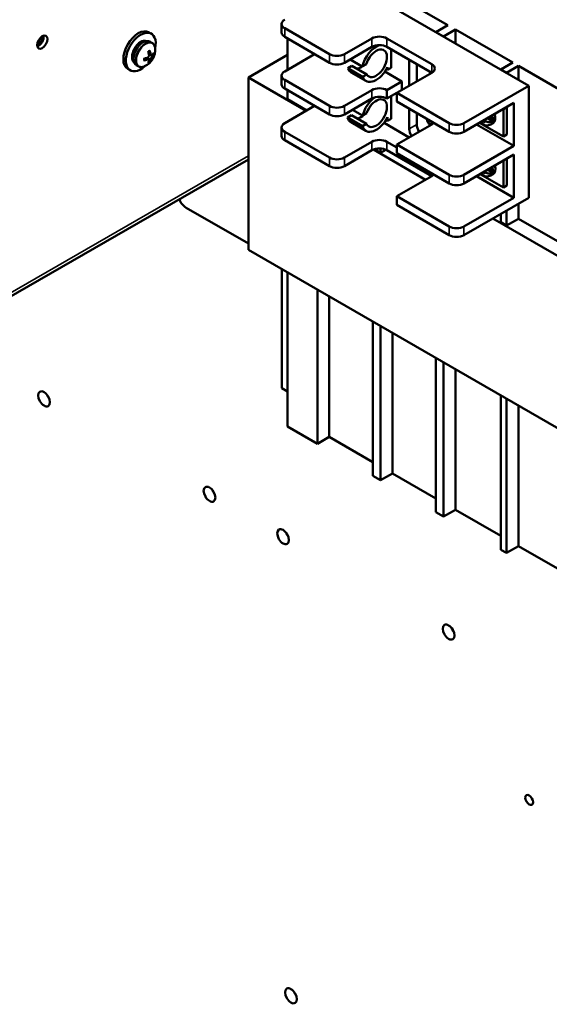
# Model space of a CAD drawing. Units: inches. Extents: x 4 to 172, y 2 to 134.
# Drawn here: x 156 to 162, y 95 to 106 of the extents above; entities that cross this region are included whole.
import ezdxf

# ---------------------------------------------------------------- set-up
doc = ezdxf.new("R2010")
doc.units = ezdxf.units.IN
doc.header["$LTSCALE"] = 8
doc.header["$MEASUREMENT"] = 0
doc.layers.add('Visible (ANSI)', color=7, linetype='Continuous', lineweight=50)
doc.layers.add('Visible Narrow (ANSI)', color=7, linetype='Continuous', lineweight=35)

msp = doc.modelspace()

# ---------------------------------------------------------------- linework, layer by layer
at = {"layer": 'Visible (ANSI)'}
for p, q in [((160.022, 106.878), (162.143, 105.653)), ((160.529, 106.748), (161.187, 106.369)), ((159.218, 106.282), (159.218, 106.384)), ((161.187, 106.369), (161.045, 106.287)), ((157.648, 106.285), (157.677, 106.269)), ((159.255, 106.333), (159.785, 106.027)), ((161.045, 106.287), (161.134, 106.236)), ((161.134, 106.236), (161.275, 106.318)), ((161.275, 106.318), (161.275, 106.154)), ((161.275, 106.318), (161.954, 105.926)), ((157.684, 106.162), (157.66, 106.175)), ((159.255, 106.231), (159.785, 105.925)), ((159.288, 105.842), (159.288, 106.212)), ((159.962, 106.027), (160.287, 106.214)), ((160.464, 106.214), (160.994, 105.908)), ((157.675, 106.014), (157.648, 106.026)), ((159.288, 106.018), (158.825, 105.75)), ((159.255, 105.823), (159.608, 106.027)), ((159.962, 105.925), (160.287, 106.112)), ((160.464, 106.112), (160.994, 105.806)), ((160.515, 106.083), (160.515, 105.866)), ((157.646, 105.964), (157.622, 105.982)), ((160.173, 105.881), (160.03, 105.964)), ((160.221, 105.908), (160.173, 105.881)), ((160.251, 105.969), (160.248, 105.971)), ((160.729, 105.959), (160.729, 105.653)), ((160.817, 105.908), (160.817, 105.704)), ((161.954, 105.926), (161.812, 105.844)), ((157.398, 105.852), (157.427, 105.836)), ((157.523, 105.883), (157.499, 105.897)), ((160.049, 105.887), (160, 105.859)), ((160.177, 105.757), (160, 105.859)), ((160.216, 105.709), (160.04, 105.811)), ((160.226, 105.785), (160.049, 105.887)), ((160.177, 105.757), (160.226, 105.785)), ((160.641, 105.704), (160.441, 105.82)), ((160.472, 105.841), (160.459, 105.849)), ((160.472, 105.873), (160.472, 105.841)), ((160.515, 105.866), (160.472, 105.841)), ((160.994, 105.806), (160.581, 105.567)), ((161.812, 105.844), (161.88, 105.805)), ((161.88, 105.805), (162.021, 105.887)), ((162.021, 105.887), (162.021, 105.724)), ((162.021, 105.887), (162.679, 105.507)), ((158.825, 105.75), (159.507, 105.356)), ((158.825, 103.709), (158.825, 105.75)), ((159.218, 105.669), (159.218, 105.772)), ((159.785, 105.414), (159.255, 105.721)), ((160.464, 105.602), (160.641, 105.704)), ((160.641, 105.602), (160.641, 105.704)), ((159.255, 105.618), (159.785, 105.312)), ((159.288, 105.493), (159.288, 105.599)), ((160.287, 105.602), (159.962, 105.414)), ((160.464, 105.5), (160.464, 105.602)), ((160.581, 105.567), (160.464, 105.5)), ((160.581, 105.567), (161.199, 105.21)), ((160.581, 105.567), (160.581, 105.465)), ((162.143, 105.653), (161.376, 105.21)), ((162.143, 105.653), (162.143, 104.326)), ((159.516, 105.361), (159.288, 105.493)), ((159.962, 105.312), (160.287, 105.5)), ((160.515, 105.529), (160.515, 105.262)), ((160.581, 105.465), (161.199, 105.108)), ((161.376, 105.108), (161.966, 105.449)), ((161.966, 105.449), (161.966, 104.939)), ((159.255, 105.21), (159.608, 105.414)), ((160.175, 105.299), (160.057, 105.367)), ((160.223, 105.326), (160.175, 105.299)), ((160.245, 105.368), (160.242, 105.37)), ((160.729, 105.38), (160.729, 105.143)), ((160.817, 105.329), (160.817, 105.194)), ((161.84, 105.376), (161.842, 105.374)), ((161.885, 105.399), (161.842, 105.374)), ((161.842, 105.374), (161.842, 105.05)), ((161.882, 105.4), (161.885, 105.399)), ((161.885, 105.399), (161.885, 105.075)), ((160.045, 105.303), (159.997, 105.276)), ((160.174, 105.174), (159.997, 105.276)), ((160.216, 105.118), (160.04, 105.22)), ((160.222, 105.201), (160.045, 105.303)), ((160.174, 105.174), (160.222, 105.201)), ((160.729, 105.041), (160.43, 105.214)), ((160.472, 105.237), (160.453, 105.248)), ((160.472, 105.282), (160.472, 105.237)), ((160.515, 105.262), (160.472, 105.237)), ((160.99, 105.229), (160.99, 105.196)), ((161.842, 105.05), (161.559, 105.214)), ((161.63, 105.232), (161.61, 105.243)), ((161.653, 105.268), (161.717, 105.231)), ((161.721, 105.21), (161.693, 105.194)), ((159.218, 105.057), (159.218, 105.159)), ((159.785, 104.802), (159.255, 105.108)), ((160.581, 104.955), (160.994, 105.194)), ((160.99, 105.196), (160.994, 105.194)), ((161.966, 104.939), (161.525, 105.194)), ((159.785, 104.7), (159.255, 105.006)), ((160.287, 104.99), (159.962, 104.802)), ((160.581, 104.922), (160.464, 104.99)), ((161.885, 105.075), (161.842, 105.05)), ((160.287, 104.888), (159.962, 104.7)), ((160.304, 104.896), (160.922, 104.54)), ((160.388, 104.858), (160.315, 104.9)), ((160.388, 104.858), (160.388, 104.908)), ((160.388, 104.858), (160.45, 104.894)), ((160.994, 104.581), (160.464, 104.888)), ((161.199, 104.598), (160.581, 104.955)), ((160.581, 104.955), (160.581, 104.853)), ((160.581, 104.853), (161.199, 104.496)), ((161.966, 104.939), (161.376, 104.598)), ((154.058, 102.028), (158.825, 104.78)), ((161.376, 104.496), (161.966, 104.837)), ((161.842, 104.765), (161.842, 104.446)), ((161.885, 104.79), (161.885, 104.471)), ((161.966, 104.837), (161.966, 104.326)), ((161.628, 104.625), (161.614, 104.633)), ((161.656, 104.657), (161.716, 104.623)), ((160.581, 104.343), (160.994, 104.581)), ((161.966, 104.326), (161.525, 104.581)), ((161.842, 104.446), (161.566, 104.606)), ((161.721, 104.606), (161.693, 104.59)), ((161.885, 104.471), (161.842, 104.446)), ((161.199, 103.985), (160.581, 104.343)), ((160.581, 104.343), (160.581, 104.241)), ((161.966, 104.326), (161.376, 103.985)), ((162.143, 104.326), (161.376, 103.883)), ((158.088, 104.207), (158.825, 103.782)), ((161.199, 103.883), (160.581, 104.241)), ((161.88, 103.997), (161.88, 104.174)), ((162.021, 104.256), (162.021, 104.078)), ((161.717, 104.08), (163.336, 103.146)), ((161.812, 104.135), (161.812, 104.036)), ((161.88, 103.997), (161.812, 104.036)), ((161.88, 103.997), (162.021, 104.078)), ((162.021, 104.078), (162.537, 103.781)), ((163.336, 101.104), (158.825, 103.709)), ((159.22, 103.481), (159.22, 102.071)), ((159.288, 101.615), (159.288, 103.441)), ((159.642, 101.411), (159.642, 103.237)), ((159.783, 103.156), (159.783, 101.492)), ((160.299, 102.858), (160.299, 101.031)), ((160.388, 100.98), (160.388, 102.807)), ((160.529, 102.725), (160.529, 101.061)), ((161.045, 102.427), (161.045, 100.6)), ((161.134, 100.549), (161.134, 102.376)), ((161.275, 102.294), (161.275, 100.631)), ((159.22, 102.071), (159.288, 102.032)), ((161.812, 101.984), (161.812, 100.157)), ((161.88, 100.118), (161.88, 101.945)), ((162.021, 101.864), (162.021, 100.2)), ((159.642, 101.411), (159.288, 101.615)), ((159.783, 101.492), (159.642, 101.411)), ((160.299, 101.194), (159.783, 101.492)), ((160.388, 100.98), (160.299, 101.031)), ((160.529, 101.061), (160.388, 100.98)), ((161.045, 100.763), (160.529, 101.061)), ((161.134, 100.549), (161.045, 100.6)), ((161.275, 100.631), (161.134, 100.549)), ((161.812, 100.321), (161.275, 100.631)), ((162.021, 100.2), (161.88, 100.118)), ((162.537, 99.902), (162.021, 100.2)), ((161.88, 100.118), (161.812, 100.157))]:
    msp.add_line(p, q, dxfattribs=at)
msp.add_arc((157.513, 106.074), 0.209, 293.9129, 6.0871, dxfattribs=at)
for centre, major_axis, ratio, start_param, end_param in [((159.343, 106.384), (-0.125, 0), 0.57735, 5.497787, 7.068583), ((157.523, 106.069), (-0.125, -0.217), 0.57735, 3.141593, 6.283185), ((157.552, 106.052), (-0.125, -0.217), 0.57735, 2.077635, 7.347143), ((159.343, 106.282), (-0.125, 0), 0.57735, 0, 0.785398), ((156.342, 106.195), (0.0364, 0.0631), 0.57735, 3.631162, 5.794278), ((156.342, 106.195), (0.0425, 0.0736), 0.57735, 3.698131, 5.726647), ((156.326, 106.204), (0.03, 0.052), 0.57735, 4.005634, 5.419634), ((157.552, 106.052), (0.073, 0.127), 0.57735, 0.076018, 3.065575), ((157.58, 106.036), (-0.08, -0.139), 0.57735, 3.141593, 6.283185), ((160.338, 105.919), (0.121, 0.21), 0.57735, 0.582742, 2.064773), ((160.375, 106.163), (-0.125, 0), 0.57735, 3.926991, 5.497787), ((160.375, 106.061), (0.125, 0), 0.57735, 0.785398, 2.356194), ((157.519, 106.078), (0.1, -0.184), 0.491451, 1.001345, 1.212298), ((157.508, 106.071), (-0.11, 0.178), 0.657022, 4.111533, 4.322486), ((157.514, 106.068), (-0.208, -0.026), 0.556383, 2.489275, 2.700228), ((157.514, 106.081), (0.207, -0.026), 0.59209, 5.774113, 5.985066), ((159.873, 106.078), (-0.125, 0), 0.57735, 0.785398, 2.356194), ((160.338, 105.919), (-0.09, -0.156), 0.57735, 5.991477, 11.382972), ((157.513, 106.067), (-0.209, -0.005), 0.491451, 1.929295, 2.140248), ((157.513, 106.081), (0.209, -0.006), 0.657022, 5.102292, 5.313245), ((157.519, 106.077), (0.082, -0.193), 0.556383, 0.441365, 0.652318), ((157.508, 106.07), (0.127, -0.167), 0.59209, 0.298119, 0.509073), ((159.873, 105.976), (0.125, 0), 0.57735, 3.926991, 5.497787), ((160.161, 106.021), (-0.09, -0.156), 0.57735, 1.378395, 1.763198), ((160.906, 105.857), (0.125, 0), 0.57735, 5.497787, 7.068583), ((159.343, 105.772), (-0.125, 0), 0.57735, 5.497787, 7.068583), ((160.161, 106.021), (-0.121, -0.21), 0.57735, 5.856737, 6.283185), ((160.161, 106.021), (-0.09, -0.156), 0.57735, 0.291709, 0.876841), ((160.338, 105.919), (-0.121, -0.21), 0.57735, 5.856737, 7.966551), ((160.994, 105.867), (-0.0423, 0.0732), 0.57735, 1.87745, 2.249275), ((159.343, 105.669), (-0.125, 0), 0.57735, 0, 0.785398), ((160.375, 105.551), (-0.125, 0), 0.57735, 3.926991, 5.497787), ((160.338, 105.328), (0.121, 0.21), 0.57735, 0.91122, 2.026741), ((160.338, 105.328), (-0.09, -0.156), 0.57735, 5.916191, 11.329353), ((160.375, 105.449), (0.125, 0), 0.57735, 0.785398, 2.356194), ((159.873, 105.465), (-0.125, 0), 0.57735, 0.785398, 2.356194), ((160.161, 105.43), (-0.09, -0.156), 0.57735, 1.378395, 1.763198), ((161.659, 105.319), (0.063, -0.108), 0.57735, 0, 1.237069), ((159.343, 105.159), (-0.125, 0), 0.57735, 5.497787, 7.068583), ((159.873, 105.363), (0.125, 0), 0.57735, 3.926991, 5.497787), ((160.161, 105.43), (-0.121, -0.21), 0.57735, 5.803735, 6.283185), ((160.161, 105.43), (-0.09, -0.156), 0.57735, 0.366994, 1.097485), ((160.338, 105.328), (-0.121, -0.21), 0.57735, 5.803735, 7.966551), ((160.994, 105.243), (-0.0423, 0.0732), 0.57735, 1.024352, 2.096807), ((160.906, 105.245), (0.125, 0), 0.57735, 5.497787, 5.823517), ((161.288, 105.261), (-0.125, 0), 0.57735, 0.785398, 2.356194), ((161.63, 105.302), (0.063, -0.108), 0.57735, 0.575868, 1.040918), ((160.817, 105.092), (0.063, -0.108), 0.57735, 3.926991, 4.712389), ((160.906, 105.143), (0.063, -0.108), 0.57735, 3.926991, 4.712389), ((161.288, 105.159), (0.125, 0), 0.57735, 3.926991, 5.497787), ((159.343, 105.057), (-0.125, 0), 0.57735, 0, 0.785398), ((160.375, 104.939), (-0.125, 0), 0.57735, 3.926991, 5.497787), ((160.375, 104.837), (0.125, 0), 0.57735, 0.785398, 2.356194), ((159.873, 104.853), (-0.125, 0), 0.57735, 0.785398, 2.356194), ((159.873, 104.751), (0.125, 0), 0.57735, 3.926991, 5.497787), ((161.63, 104.698), (0.063, -0.108), 0.57735, 0.529878, 0.994928), ((161.659, 104.714), (0.063, -0.108), 0.57735, 0, 1.17619), ((160.906, 104.633), (0.125, 0), 0.57735, 5.497787, 5.823517), ((161.288, 104.649), (-0.125, 0), 0.57735, 0.785398, 2.356194), ((161.288, 104.547), (0.125, 0), 0.57735, 3.926991, 5.497787), ((158.088, 104.309), (-0.063, 0.108), 0.57735, 1.247278, 2.356194), ((161.288, 104.036), (-0.125, 0), 0.57735, 0.785398, 2.356194), ((161.288, 103.934), (0.125, 0), 0.57735, 3.926991, 5.497787), ((156.502, 101.999), (0.049, -0.0849), 0.57735, 4.454225, 4.970553), ((158.46, 100.869), (0.049, -0.0849), 0.57735, 4.454225, 4.970553), ((159.331, 100.366), (0.049, -0.0849), 0.57735, 4.454225, 4.970553), ((161.288, 99.236), (0.049, -0.0849), 0.57735, 4.454225, 4.970553), ((159.424, 94.927), (0.049, -0.0849), 0.57735, 4.454225, 4.970553)]:
    msp.add_ellipse(centre, major_axis=major_axis, ratio=ratio, start_param=start_param, end_param=end_param, dxfattribs=at)
for centre, major_axis in [((156.387, 106.169), (0.0425, 0.0736)), ((156.408, 101.944), (-0.049, 0.0849)), ((158.365, 100.814), (-0.049, 0.0849)), ((159.236, 100.311), (-0.049, 0.0849)), ((161.194, 99.181), (-0.049, 0.0849)), ((162.147, 97.193), (-0.0325, 0.0563)), ((159.329, 94.873), (-0.049, 0.0849))]:
    msp.add_ellipse(centre, major_axis=major_axis, ratio=0.57735, dxfattribs=at)
for points, knots in [([(157.684, 106.162), (157.689, 106.159), (157.693, 106.156), (157.7, 106.149), (157.703, 106.146), (157.709, 106.137), (157.711, 106.133), (157.715, 106.123), (157.717, 106.118), (157.72, 106.108), (157.721, 106.102), (157.721, 106.097)], [3.9269908, 3.9269908, 3.9269908, 3.9269908, 4.0609744, 4.0609744, 4.1949579, 4.1949579, 4.3289414, 4.3289414, 4.462925, 4.462925, 4.5969085, 4.5969085, 4.5969085, 4.5969085]), ([(157.649, 106.02), (157.65, 106.017), (157.65, 106.014), (157.649, 106.006), (157.648, 106.003), (157.644, 105.996), (157.642, 105.993), (157.637, 105.988), (157.634, 105.986), (157.63, 105.984), (157.629, 105.984), (157.628, 105.984)], [0, 0, 0, 0, 0.0271954, 0.0271954, 0.0543907, 0.0543907, 0.0814301, 0.0814301, 0.1084695, 0.1084695, 0.1165957, 0.1165957, 0.1165957, 0.1165957]), ([(157.64, 106.056), (157.641, 106.056), (157.641, 106.057), (157.643, 106.058), (157.645, 106.059), (157.647, 106.06), (157.648, 106.061), (157.65, 106.062), (157.652, 106.063), (157.654, 106.064), (157.655, 106.065), (157.656, 106.065)], [3.0049486, 3.0049486, 3.0049486, 3.0049486, 3.0430643, 3.0430643, 3.1088029, 3.1088029, 3.1745415, 3.1745415, 3.24028, 3.24028, 3.3060186, 3.3060186, 3.3060186, 3.3060186]), ([(157.658, 106.07), (157.658, 106.07), (157.658, 106.07), (157.658, 106.069), (157.658, 106.069), (157.658, 106.067), (157.658, 106.067), (157.657, 106.066), (157.657, 106.065), (157.656, 106.065), (157.656, 106.065), (157.656, 106.065)], [0.01666758, 0.01666758, 0.01666758, 0.01666758, 0.01705144, 0.01705144, 0.02273032, 0.02273032, 0.02840448, 0.02840448, 0.03404723, 0.03404723, 0.03546531, 0.03546531, 0.03546531, 0.03546531]), ([(157.688, 106.018), (157.686, 106.016), (157.683, 106.015), (157.679, 106.013), (157.677, 106.014), (157.673, 106.015), (157.671, 106.017), (157.669, 106.021), (157.668, 106.024), (157.667, 106.028), (157.667, 106.029), (157.666, 106.03)], [0, 0, 0, 0, 0.0271954, 0.0271954, 0.0543907, 0.0543907, 0.0814301, 0.0814301, 0.1084695, 0.1084695, 0.1165957, 0.1165957, 0.1165957, 0.1165957]), ([(157.708, 106.02), (157.708, 106.02), (157.708, 106.02), (157.707, 106.019), (157.707, 106.019), (157.706, 106.018), (157.705, 106.018), (157.704, 106.018), (157.703, 106.018), (157.701, 106.018), (157.701, 106.018), (157.7, 106.018)], [0.01666758, 0.01666758, 0.01666758, 0.01666758, 0.01705144, 0.01705144, 0.02273032, 0.02273032, 0.02840448, 0.02840448, 0.03404723, 0.03404723, 0.03865187, 0.03865187, 0.03865187, 0.03865187]), ([(157.593, 105.955), (157.593, 105.955), (157.593, 105.955), (157.593, 105.954), (157.593, 105.954), (157.592, 105.953), (157.592, 105.952), (157.591, 105.952), (157.59, 105.951), (157.589, 105.951), (157.589, 105.951), (157.589, 105.951)], [0.05520572, 0.05520572, 0.05520572, 0.05520572, 0.0566238, 0.0566238, 0.06226655, 0.06226655, 0.06794071, 0.06794071, 0.07361958, 0.07361958, 0.07400345, 0.07400345, 0.07400345, 0.07400345]), ([(157.593, 105.955), (157.593, 105.956), (157.593, 105.958), (157.592, 105.96), (157.592, 105.962), (157.592, 105.964), (157.592, 105.966), (157.592, 105.968), (157.592, 105.97), (157.593, 105.972), (157.593, 105.973), (157.593, 105.974)], [1.4063704, 1.4063704, 1.4063704, 1.4063704, 1.4721089, 1.4721089, 1.5378475, 1.5378475, 1.6035861, 1.6035861, 1.6693247, 1.6693247, 1.7074404, 1.7074404, 1.7074404, 1.7074404]), ([(157.628, 105.964), (157.631, 105.965), (157.634, 105.966), (157.64, 105.966), (157.642, 105.966), (157.646, 105.964), (157.648, 105.963), (157.65, 105.959), (157.65, 105.956), (157.65, 105.953), (157.649, 105.952), (157.649, 105.952)], [0, 0, 0, 0, 0.0271954, 0.0271954, 0.0543907, 0.0543907, 0.0814301, 0.0814301, 0.1084695, 0.1084695, 0.1165957, 0.1165957, 0.1165957, 0.1165957]), ([(157.655, 105.941), (157.656, 105.94), (157.656, 105.94), (157.657, 105.938), (157.657, 105.938), (157.658, 105.936), (157.658, 105.936), (157.658, 105.934), (157.658, 105.934), (157.658, 105.933), (157.658, 105.933), (157.658, 105.933)], [0.05201916, 0.05201916, 0.05201916, 0.05201916, 0.0566238, 0.0566238, 0.06226655, 0.06226655, 0.06794071, 0.06794071, 0.07361958, 0.07361958, 0.07400345, 0.07400345, 0.07400345, 0.07400345]), ([(157.666, 105.962), (157.667, 105.964), (157.668, 105.967), (157.67, 105.974), (157.672, 105.977), (157.675, 105.983), (157.677, 105.986), (157.681, 105.992), (157.684, 105.995), (157.686, 105.997), (157.687, 105.998), (157.688, 105.998)], [0, 0, 0, 0, 0.0271954, 0.0271954, 0.0543907, 0.0543907, 0.0814301, 0.0814301, 0.1084695, 0.1084695, 0.1165957, 0.1165957, 0.1165957, 0.1165957]), ([(157.598, 105.883), (157.593, 105.881), (157.588, 105.879), (157.577, 105.876), (157.572, 105.875), (157.562, 105.874), (157.557, 105.874), (157.546, 105.874), (157.542, 105.875), (157.532, 105.878), (157.528, 105.88), (157.523, 105.883)], [0.1154805, 0.1154805, 0.1154805, 0.1154805, 0.249464, 0.249464, 0.3834475, 0.3834475, 0.5174311, 0.5174311, 0.6514146, 0.6514146, 0.7853982, 0.7853982, 0.7853982, 0.7853982]), ([(161.693, 105.194), (161.685, 105.189), (161.676, 105.186), (161.658, 105.183), (161.648, 105.182), (161.629, 105.185), (161.62, 105.188), (161.6, 105.197), (161.59, 105.203), (161.577, 105.214), (161.574, 105.217), (161.571, 105.22)], [0.785398, 0.785398, 0.785398, 0.785398, 0.982726, 0.982726, 1.195636, 1.195636, 1.457768, 1.457768, 1.804228, 1.804228, 1.941739, 1.941739, 1.941739, 1.941739]), ([(161.717, 105.231), (161.712, 105.228), (161.704, 105.225), (161.691, 105.222), (161.682, 105.221), (161.667, 105.221), (161.658, 105.222), (161.644, 105.226), (161.636, 105.229), (161.63, 105.232)], [-0.3788726, -0.3788726, -0.3788726, -0.3788726, -0.3231056, -0.3231056, -0.2667131, -0.2667131, -0.20894, -0.20894, -0.1476209, -0.1476209, -0.1476209, -0.1476209]), ([(161.657, 105.27), (161.662, 105.269), (161.668, 105.269), (161.68, 105.269), (161.689, 105.27), (161.703, 105.273), (161.711, 105.276), (161.716, 105.279)], [0.2204419, 0.2204419, 0.2204419, 0.2204419, 0.2593142, 0.2593142, 0.3166685, 0.3166685, 0.3730438, 0.3730438, 0.3730438, 0.3730438]), ([(161.716, 104.623), (161.711, 104.62), (161.703, 104.617), (161.689, 104.614), (161.68, 104.613), (161.665, 104.613), (161.657, 104.614), (161.642, 104.618), (161.634, 104.621), (161.628, 104.625)], [-0.3730438, -0.3730438, -0.3730438, -0.3730438, -0.3166685, -0.3166685, -0.2593142, -0.2593142, -0.2017948, -0.2017948, -0.1387799, -0.1387799, -0.1387799, -0.1387799]), ([(161.661, 104.66), (161.666, 104.66), (161.67, 104.659), (161.682, 104.659), (161.691, 104.66), (161.704, 104.664), (161.712, 104.666), (161.717, 104.669)], [0.2342946, 0.2342946, 0.2342946, 0.2342946, 0.2667131, 0.2667131, 0.3231056, 0.3231056, 0.3788726, 0.3788726, 0.3788726, 0.3788726]), ([(161.693, 104.59), (161.685, 104.585), (161.676, 104.582), (161.658, 104.578), (161.648, 104.578), (161.629, 104.581), (161.62, 104.584), (161.6, 104.593), (161.59, 104.599), (161.579, 104.608), (161.577, 104.61), (161.576, 104.611)], [0.785398, 0.785398, 0.785398, 0.785398, 0.982726, 0.982726, 1.195636, 1.195636, 1.457768, 1.457768, 1.804228, 1.804228, 1.868209, 1.868209, 1.868209, 1.868209])]:
    msp.add_open_spline(points, degree=3, knots=knots, dxfattribs=at)
for points, weights in [([(157.691, 106.021), (157.695, 106.02), (157.7, 106.018)], [1.0064357776, 1.00501638845, 1.00271937692]), ([(157.655, 105.941), (157.652, 105.944), (157.648, 105.947)], [1.00271937692, 1.00501638844, 1.00643577759])]:
    msp.add_rational_spline(points, weights, degree=2, dxfattribs=at)
at = {"layer": 'Visible Narrow (ANSI)'}
for p, q in [((159.255, 106.231), (159.255, 106.333)), ((160.287, 106.214), (160.287, 106.112)), ((160.464, 106.112), (160.464, 106.214)), ((157.666, 106.03), (157.645, 106.041)), ((157.688, 105.998), (157.648, 106.025)), ((159.785, 106.027), (159.785, 105.925)), ((159.962, 105.925), (159.962, 106.027)), ((157.628, 105.964), (157.608, 105.977)), ((157.666, 105.962), (157.624, 105.982)), ((160.994, 105.908), (160.994, 105.806)), ((159.255, 105.618), (159.255, 105.721)), ((160.287, 105.602), (160.287, 105.5)), ((159.785, 105.414), (159.785, 105.312)), ((159.962, 105.312), (159.962, 105.414)), ((160.994, 105.227), (160.994, 105.194)), ((161.199, 105.21), (161.199, 105.108)), ((161.376, 105.108), (161.376, 105.21)), ((159.255, 105.006), (159.255, 105.108)), ((160.817, 105.194), (160.729, 105.143)), ((160.287, 104.99), (160.287, 104.888)), ((160.464, 104.888), (160.464, 104.99)), ((154.085, 102.086), (158.825, 104.823)), ((159.785, 104.802), (159.785, 104.7)), ((159.962, 104.7), (159.962, 104.802)), ((160.994, 104.614), (160.994, 104.581)), ((161.199, 104.598), (161.199, 104.496)), ((161.376, 104.496), (161.376, 104.598)), ((161.199, 103.985), (161.199, 103.883)), ((161.376, 103.883), (161.376, 103.985))]:
    msp.add_line(p, q, dxfattribs=at)
for centre, major_axis, start_param, end_param in [((157.604, 106.022), (0.08, 0.139), 0, 3.141593), ((157.611, 106.018), (-0.079, -0.136), 2.471675, 6.953103), ((157.648, 105.996), (-0.0425, -0.0735), 3.769849, 4.084133), ((157.646, 105.997), (-0.0386, -0.0668), 2.192029, 2.406777), ((157.648, 105.996), (0.0425, 0.0735), 5.340645, 5.654929), ((157.648, 105.996), (-0.0425, -0.0735), 5.340645, 5.654929), ((157.648, 105.996), (0.0425, 0.0735), 3.769849, 4.084133), ((157.646, 105.997), (-0.0386, -0.0668), 0.734816, 0.949564), ((161.588, 105.278), (0.0325, -0.0563), 5.39386, 6.657067), ((161.63, 105.302), (0.063, -0.108), 0, 0.575868), ((161.63, 105.302), (-0.063, 0.108), 4.182511, 4.378662), ((161.588, 104.674), (0.0325, -0.0563), 5.544444, 6.561014), ((161.63, 104.698), (0.063, -0.108), 0, 0.529878), ((161.63, 104.698), (-0.063, 0.108), 4.136521, 4.317783)]:
    msp.add_ellipse(centre, major_axis=major_axis, ratio=0.57735, start_param=start_param, end_param=end_param, dxfattribs=at)

doc.saveas('drawing.dxf')
